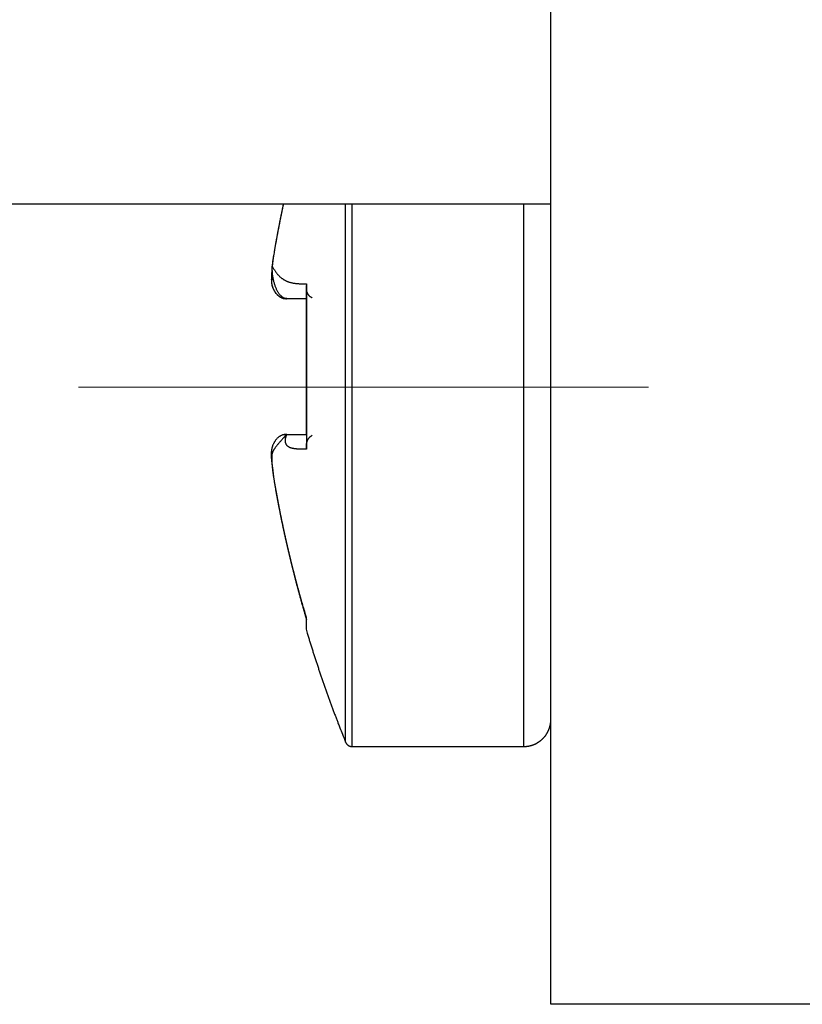
# Model space of a CAD drawing. Units: millimetres. Extents: x 11 to 673, y 29 to 395.
# Drawn here: x 506 to 512, y 280 to 287 of the extents above; entities that cross this region are included whole.
import ezdxf

# ---------------------------------------------------------------- set-up
doc = ezdxf.new("R2010")
doc.units = ezdxf.units.MM
doc.header["$MEASUREMENT"] = 0
doc.linetypes.add('CENTER', pattern=[2, 1.25, -0.25, 0.25, -0.25])
doc.layers.get('0').update_dxf_attribs({"lineweight": 30})
doc.layers.add('CEN', color=1, linetype='CENTER', lineweight=15)

msp = doc.modelspace()

# ---------------------------------------------------------------- linework, layer by layer
for p, q in [((510.0943, 284.6296), (510.0943, 297.4296)), ((494.0943, 286.0296), (510.0943, 286.0296)), ((508.5815, 282.0607), (508.5815, 286.0296)), ((508.6279, 286.0296), (508.6279, 282.0296)), ((509.8943, 282.0296), (509.8943, 286.0296)), ((508.294, 285.4387), (508.294, 284.2204)), ((508.1483, 285.3296), (508.2895, 285.3296)), ((508.294, 284.8296), (508.2895, 284.8296)), ((510.0943, 280.1296), (510.0943, 284.6296)), ((508.1483, 284.3296), (508.294, 284.3296)), ((508.2895, 282.9836), (508.2895, 282.8937)), ((508.6279, 282.0296), (509.8943, 282.0296)), ((512.0943, 280.1296), (510.0943, 280.1296))]:
    msp.add_line(p, q)
for points in [[(508.1231, 286.0296), (508.1211, 286.02, 0.000286), (508.1191, 286.0105, 0.000286), (508.117, 286.0009, 0.000286), (508.115, 285.9914, 0.000284), (508.113, 285.9818, 0.000283), (508.1111, 285.9723, 0.000282), (508.1091, 285.9627, 0.000281), (508.1071, 285.9531, 0.000279), (508.1052, 285.9436, 0.000278), (508.1032, 285.934, 0.000277), (508.1013, 285.9244, 0.000276), (508.0994, 285.9149, 0.000275), (508.0974, 285.9053, 0.000274), (508.0955, 285.8957, 0.000272), (508.0936, 285.8861, 0.000271), (508.0918, 285.8765, 0.00027), (508.0899, 285.867, 0.000269), (508.088, 285.8574, 0.000268), (508.0862, 285.8478, 0.000267), (508.0843, 285.8382, 0.000266), (508.0825, 285.8286, 0.000264), (508.0807, 285.819, 0.000263), (508.0789, 285.8094, 0.000262), (508.0771, 285.7998, 0.000261), (508.0753, 285.7902, 0.00026), (508.0735, 285.7806, 0.000257), (508.0717, 285.771, 0.000258), (508.07, 285.7614, 0.000262), (508.0682, 285.7517, 0.000253), (508.0665, 285.7421, 0.000236), (508.0648, 285.7326, 0.000259), (508.063, 285.7229, 0.000306), (508.0613, 285.713, 0.000232), (508.0596, 285.7036, 0.000082), (508.0581, 285.6952, 0.000324), (508.0562, 285.6844, 0.000552), (508.0534, 285.6677, 0.00027), (508.0496, 285.6458, 0.000143)], [(508.1226, 286.0296), (508.1205, 286.02, 0.000288), (508.1185, 286.0105, 0.000288), (508.1165, 286.001, 0.000288), (508.1145, 285.9914, 0.000289), (508.1125, 285.9819, 0.000289), (508.1105, 285.9723, 0.00029), (508.1085, 285.9628, 0.00029), (508.1065, 285.9532, 0.000291), (508.1046, 285.9437, 0.000291), (508.1027, 285.9341, 0.000292), (508.1007, 285.9246, 0.000292), (508.0988, 285.915, 0.000293), (508.0969, 285.9054, 0.000293), (508.095, 285.8959, 0.000294), (508.0931, 285.8863, 0.000294), (508.0912, 285.8767, 0.000295), (508.0894, 285.8671, 0.000295), (508.0875, 285.8576, 0.000296), (508.0857, 285.848, 0.000296), (508.0838, 285.8384, 0.000297), (508.082, 285.8288, 0.000297), (508.0802, 285.8192, 0.000298), (508.0784, 285.8096, 0.000298), (508.0766, 285.8, 0.000299), (508.0749, 285.7904, 0.000299), (508.0731, 285.7808, 0.000298), (508.0713, 285.7712, 0.000301), (508.0696, 285.7616, 0.000307), (508.0679, 285.7519, 0.000299), (508.0662, 285.7423, 0.000279), (508.0645, 285.7328, 0.000309), (508.0628, 285.723, 0.000369), (508.061, 285.7131, 0.00028), (508.0594, 285.7038, 0.000095), (508.0579, 285.6953, 0.000397), (508.0561, 285.6845, 0.000685), (508.0533, 285.6677, 0.000335), (508.0496, 285.6458, 0.000177)], [(508.0496, 285.6458), (508.0487, 285.6399, -0.003124), (508.0476, 285.6339, -0.005625), (508.0465, 285.6278, -0.002957), (508.0453, 285.6216, 0.005133), (508.0443, 285.6155, 0.007494), (508.0435, 285.6093, 0.004614), (508.0427, 285.6031, 0.003299), (508.0421, 285.597, 0.003253), (508.0415, 285.5908, 0.002901), (508.041, 285.5847, 0.002131), (508.0405, 285.5786, 0.001543), (508.0401, 285.5726, 0.000976), (508.0397, 285.5667, 0.000395), (508.0393, 285.5608, -0.000364), (508.0389, 285.555, -0.000805), (508.0384, 285.5493, -0.00102), (508.038, 285.5437, -0.000966), (508.0375, 285.5381, -0.000597), (508.0371, 285.5327, -0.000311), (508.0366, 285.5273, -0.000032), (508.0362, 285.522, 0.00024), (508.0358, 285.5167, 0.000574), (508.0353, 285.5116, 0.000881), (508.035, 285.5065, 0.001232), (508.0346, 285.5015, 0.001561), (508.0343, 285.4965, 0.001937), (508.034, 285.4916, 0.002288), (508.0338, 285.4867, 0.002684), (508.0337, 285.4819, 0.003053), (508.0336, 285.4772, 0.003464), (508.0336, 285.4725, 0.003845), (508.0336, 285.4678, 0.004264), (508.0337, 285.4632, 0.004648), (508.034, 285.4586, 0.005064), (508.0343, 285.4541, 0.005439), (508.0347, 285.4496, 0.005838), (508.0352, 285.4451, 0.006188), (508.0359, 285.4407, 0.006554), (508.0366, 285.4362, 0.006861), (508.0375, 285.4318, 0.007176), (508.0385, 285.4274, 0.007422), (508.0397, 285.4231, 0.007669), (508.041, 285.4187, 0.007839), (508.0424, 285.4143, 0.008004), (508.044, 285.41, 0.008086), (508.0458, 285.4056, 0.00816), (508.0477, 285.4013, 0.008155), (508.0498, 285.397, 0.008152), (508.0521, 285.3926, 0.008048), (508.0546, 285.3883, 0.007907), (508.0573, 285.3839, 0.007822), (508.0601, 285.3795, 0.007928), (508.0632, 285.3751, 0.008202), (508.0665, 285.3708, 0.008869), (508.0699, 285.3665, 0.009384), (508.0736, 285.3624, 0.009964), (508.0775, 285.3583, 0.010737), (508.0816, 285.3544, 0.011907), (508.0859, 285.3507, 0.01217), (508.0903, 285.3472, 0.011872), (508.095, 285.3439, 0.014398), (508.0999, 285.3409, 0.019166), (508.1053, 285.3381, 0.014398), (508.1104, 285.3357, 0.00303), (508.1151, 285.3337, 0.02336), (508.1217, 285.332, 0.043127), (508.1325, 285.3306, 0.01991), (508.1469, 285.3296, 0.009858)], [(508.0423, 285.5988), (508.0418, 285.594, 0.001727), (508.0414, 285.5892, 0.001911), (508.041, 285.5844, 0.001766), (508.0406, 285.5797, 0.001248), (508.0403, 285.575, 0.00087), (508.0399, 285.5703, 0.000532), (508.0396, 285.5657, 0.000186), (508.0393, 285.5611, -0.000262), (508.039, 285.5565, -0.000575), (508.0386, 285.552, -0.000824), (508.0383, 285.5476, -0.000847), (508.038, 285.5432, -0.000627), (508.0376, 285.5389, -0.00046), (508.0372, 285.5346, -0.0003), (508.0369, 285.5304, -0.000145), (508.0365, 285.5262, 0.000046), (508.0362, 285.5221, 0.000219), (508.0359, 285.518, 0.000418), (508.0355, 285.5139, 0.000601), (508.0352, 285.5099, 0.000812), (508.0349, 285.506, 0.001008), (508.0347, 285.502, 0.00123), (508.0344, 285.4981, 0.001436), (508.0342, 285.4943, 0.001669), (508.034, 285.4905, 0.001886), (508.0338, 285.4867, 0.002128), (508.0337, 285.4829, 0.002352), (508.0336, 285.4792, 0.002602), (508.0336, 285.4755, 0.002833), (508.0336, 285.4719, 0.003087), (508.0336, 285.4682, 0.00332), (508.0337, 285.4646, 0.003576), (508.0339, 285.461, 0.003808), (508.0341, 285.4575, 0.00406), (508.0343, 285.4539, 0.004287), (508.0346, 285.4504, 0.00453), (508.035, 285.4469, 0.004745), (508.0355, 285.4434, 0.004973), (508.036, 285.44, 0.005169), (508.0366, 285.4365, 0.005377), (508.0373, 285.4331, 0.005547), (508.038, 285.4296, 0.005722), (508.0389, 285.4262, 0.005865), (508.0398, 285.4228, 0.006019), (508.0408, 285.4194, 0.006107), (508.0419, 285.416, 0.006179), (508.0431, 285.4126, 0.006288), (508.0443, 285.4092, 0.006443), (508.0457, 285.4058, 0.006317), (508.0472, 285.4024, 0.006098), (508.0488, 285.3991, 0.006474), (508.0505, 285.3957, 0.006886), (508.0524, 285.3921, 0.005942), (508.0542, 285.3889, 0.005903), (508.056, 285.386, 0.007056), (508.0585, 285.382, 0.001421), (508.0625, 285.3755, 0.000073), (508.068, 285.3668, 0.000499)], [(508.0496, 285.6458), (508.0489, 285.6406, 0.000477), (508.0481, 285.6353, 0.000462), (508.0474, 285.63, 0.000479), (508.0467, 285.6247, 0.000532), (508.046, 285.6195, 0.000574), (508.0453, 285.6143, 0.000613), (508.0446, 285.609, 0.000652), (508.044, 285.6038, 0.0007), (508.0434, 285.5987, 0.000744), (508.0427, 285.5935, 0.000794), (508.0422, 285.5884, 0.000843), (508.0416, 285.5833, 0.000899), (508.041, 285.5783, 0.000954), (508.0405, 285.5733, 0.001017), (508.04, 285.5683, 0.001079), (508.0396, 285.5634, 0.001148), (508.0391, 285.5586, 0.001221), (508.0387, 285.5538, 0.001307), (508.0383, 285.5491, 0.001377), (508.038, 285.5444, 0.001438), (508.0377, 285.5398, 0.001489), (508.0374, 285.5352, 0.001527), (508.0371, 285.5308, 0.001577), (508.0369, 285.5264, 0.001635), (508.0367, 285.5221, 0.001701), (508.0366, 285.5178, 0.001771), (508.0364, 285.5137, 0.001854), (508.0364, 285.5097, 0.001944), (508.0363, 285.5057, 0.002048), (508.0363, 285.5018, 0.002161), (508.0363, 285.4981, 0.002295), (508.0363, 285.4944, 0.002445), (508.0364, 285.4909, 0.002612), (508.0366, 285.4875, 0.002792), (508.0367, 285.4842, 0.002936), (508.0369, 285.481, 0.003087), (508.0371, 285.4781, 0.003446), (508.0373, 285.4754, 0.004041), (508.0376, 285.473, 0.005124), (508.0378, 285.4709, 0.007027), (508.0381, 285.4693, 0.010966), (508.0384, 285.468, 0.020166), (508.0387, 285.4673, 0.052682), (508.039, 285.467, 0.263525), (508.0392, 285.4673, 0.254237), (508.0395, 285.4682, 0.051973), (508.0398, 285.4697, 0.019914), (508.04, 285.472, 0.010941), (508.0402, 285.475, 0.006359), (508.0404, 285.4787, 0.004121), (508.0406, 285.4831, 0.00353), (508.0407, 285.4886, 0.003296), (508.0408, 285.4954, 0.00175), (508.0408, 285.5022, 0.00026), (508.0409, 285.5089, 0.002318), (508.0408, 285.5198, 0.002825), (508.0405, 285.54, 0.000975), (508.04, 285.5683, 0.000431)], [(508.04, 285.5683), (508.0452, 285.559, 0.006204), (508.0505, 285.55, 0.006706), (508.0558, 285.5416, 0.007149), (508.0611, 285.5335, 0.007425), (508.0665, 285.5259, 0.007772), (508.072, 285.5188, 0.008111), (508.0775, 285.512, 0.008475), (508.0831, 285.5056, 0.008764), (508.0887, 285.4996, 0.009082), (508.0944, 285.494, 0.009323), (508.1002, 285.4888, 0.009578), (508.106, 285.4838, 0.009736), (508.1119, 285.4793, 0.009898), (508.1178, 285.475, 0.009951), (508.1238, 285.4711, 0.01), (508.1298, 285.4674, 0.009933), (508.1359, 285.4641, 0.009858), (508.1421, 285.461, 0.009667), (508.1483, 285.4582, 0.009472), (508.1546, 285.4556, 0.009169), (508.161, 285.4533, 0.008867), (508.1674, 285.4512, 0.008469), (508.1739, 285.4493, 0.00809), (508.1804, 285.4476, 0.007636), (508.187, 285.4461, 0.007189), (508.1937, 285.4448, 0.006664), (508.2004, 285.4437, 0.006232), (508.2072, 285.4427, 0.005774), (508.2141, 285.4419, 0.005204), (508.221, 285.4412, 0.004521), (508.2279, 285.4406, 0.004316), (508.235, 285.4401, 0.004183), (508.2424, 285.4397, 0.00309), (508.2494, 285.4394, 0.001742), (508.2557, 285.4392, 0.002937), (508.264, 285.439, 0.003136), (508.2769, 285.4389, 0.00138), (508.294, 285.4387, 0.000812)], [(508.1469, 285.3296), (508.1419, 285.3299, -0.02946), (508.1368, 285.3308, -0.026943), (508.1317, 285.3323, -0.025258), (508.1264, 285.3344, -0.024901), (508.1211, 285.3372, -0.023524), (508.1158, 285.3407, -0.021919), (508.1104, 285.3448, -0.020118), (508.1051, 285.3496, -0.018636), (508.0998, 285.3552, -0.017021), (508.0946, 285.3614, -0.015671), (508.0895, 285.3683, -0.014316), (508.0845, 285.3758, -0.013207), (508.0797, 285.3839, -0.012149), (508.0751, 285.3927, -0.011286), (508.0708, 285.402, -0.010447), (508.0666, 285.4118, -0.009722), (508.0627, 285.422, -0.009164), (508.0591, 285.4326, -0.008759), (508.0558, 285.4436, -0.008107), (508.0528, 285.4548, -0.00731), (508.0502, 285.4662, -0.007544), (508.0478, 285.4778, -0.008326), (508.0458, 285.4898, -0.006394), (508.0441, 285.5011, -0.002823), (508.0427, 285.5113, -0.008067), (508.0416, 285.5242, -0.013152), (508.0407, 285.5434, -0.006751), (508.04, 285.5683, -0.003742)], [(508.2895, 285.4011), (508.2895, 285.3825, -0.000001), (508.2895, 285.3638, -0.000001), (508.2895, 285.345, -0.000001), (508.2895, 285.3262, 0), (508.2895, 285.3074, 0.000001), (508.2895, 285.2885, 0.000003), (508.2895, 285.2695, 0.000005), (508.2895, 285.2505, 0.000007), (508.2895, 285.2314, 0.000009), (508.2895, 285.2123, 0.000011), (508.2895, 285.1931, 0.000013), (508.2895, 285.1739, 0.000015), (508.2895, 285.1547, 0.000016), (508.2895, 285.1354, 0.000018), (508.2895, 285.116, 0.00002), (508.2895, 285.0966, 0.000022), (508.2895, 285.0772, 0.000024), (508.2895, 285.0577, 0.000026), (508.2895, 285.0382, 0.000028), (508.2896, 285.0187, 0.00003), (508.2896, 284.9991, 0.000032), (508.2896, 284.9795, 0.000034), (508.2896, 284.9598, 0.000035), (508.2897, 284.9401, 0.000037), (508.2897, 284.9204, 0.000039), (508.2897, 284.9007, 0.000041), (508.2898, 284.8809, 0.000043), (508.2898, 284.8611, 0.000045), (508.2899, 284.8413, 0.000047), (508.2899, 284.8214, 0.000049), (508.29, 284.8016, 0.00005), (508.29, 284.7817, 0.000052), (508.2901, 284.7617, 0.000054), (508.2901, 284.7418, 0.000056), (508.2902, 284.7218, 0.000058), (508.2903, 284.7019, 0.00006), (508.2904, 284.6819, 0.000062), (508.2905, 284.6619, 0.000064), (508.2906, 284.6418, 0.000065), (508.2907, 284.6218, 0.000067), (508.2908, 284.6018, 0.000069), (508.2909, 284.5817, 0.000071), (508.291, 284.5616, 0.000073), (508.2911, 284.5416, 0.000075), (508.2912, 284.5215, 0.000077), (508.2914, 284.5014, 0.000079), (508.2915, 284.4813, 0.000081), (508.2916, 284.4612, 0.000085), (508.2918, 284.4411, 0.000084), (508.292, 284.421, 0.00008), (508.2921, 284.4011, 0.000091), (508.2923, 284.3808, 0.000113), (508.2925, 284.3601, 0.000086), (508.2927, 284.3407, 0.000026), (508.2928, 284.3231, 0.000128), (508.2931, 284.3005, 0.00023), (508.2934, 284.2658, 0.000113), (508.294, 284.2204, 0.00006)], [(508.294, 285.4387), (508.2932, 285.4354, 0.005598), (508.2925, 285.432, 0.005707), (508.292, 285.4287, 0.005835), (508.2915, 285.4254, 0.00599), (508.2911, 285.4221, 0.00615), (508.2907, 285.4189, 0.00631), (508.2905, 285.4156, 0.006481), (508.2903, 285.4124, 0.006661), (508.2903, 285.4093, 0.006848), (508.2903, 285.4061, 0.007042), (508.2904, 285.403, 0.007244), (508.2906, 285.4, 0.007452), (508.2909, 285.3969, 0.007665), (508.2913, 285.3939, 0.007885), (508.2918, 285.391, 0.008107), (508.2923, 285.3881, 0.008334), (508.293, 285.3852, 0.008558), (508.2937, 285.3824, 0.008787), (508.2946, 285.3796, 0.009008), (508.2955, 285.3769, 0.009232), (508.2966, 285.3743, 0.009438), (508.2977, 285.3717, 0.00964), (508.2989, 285.3691, 0.009832), (508.3003, 285.3666, 0.010034), (508.3017, 285.3642, 0.010158), (508.3032, 285.3618, 0.010235), (508.3048, 285.3595, 0.010439), (508.3066, 285.3573, 0.01077), (508.3084, 285.3551, 0.010494), (508.3103, 285.353, 0.009797), (508.3123, 285.3509, 0.010886), (508.3145, 285.349, 0.01306), (508.3168, 285.347, 0.009701), (508.319, 285.3453, 0.003029), (508.3211, 285.3437, 0.013812), (508.324, 285.3419, 0.023201), (508.3288, 285.3393, 0.010775), (508.3352, 285.3361, 0.005519)], [(508.1046, 285.3493), (508.1052, 285.3482, 0.008658), (508.1058, 285.3471, 0.009001), (508.1065, 285.346, 0.009224), (508.1072, 285.3449, 0.009271), (508.1079, 285.3439, 0.009357), (508.1086, 285.343, 0.009424), (508.1094, 285.342, 0.009482), (508.1102, 285.3411, 0.009478), (508.111, 285.3403, 0.009475), (508.1118, 285.3395, 0.009423), (508.1127, 285.3387, 0.009367), (508.1136, 285.3379, 0.009264), (508.1145, 285.3372, 0.009158), (508.1154, 285.3365, 0.009011), (508.1164, 285.3359, 0.008863), (508.1174, 285.3353, 0.00868), (508.1184, 285.3347, 0.008499), (508.1195, 285.3342, 0.008289), (508.1205, 285.3337, 0.008085), (508.1216, 285.3332, 0.007859), (508.1227, 285.3327, 0.007639), (508.1238, 285.3323, 0.0074), (508.125, 285.3319, 0.007179), (508.1261, 285.3316, 0.006953), (508.1273, 285.3312, 0.006713), (508.1285, 285.3309, 0.006446), (508.1297, 285.3307, 0.006276), (508.131, 285.3304, 0.006159), (508.1322, 285.3302, 0.005791), (508.1335, 285.33, 0.005248), (508.1348, 285.3299, 0.005544), (508.1361, 285.3297, 0.006272), (508.1374, 285.3296, 0.004659), (508.1387, 285.3296, 0.001741), (508.1399, 285.3295, 0.006126), (508.1414, 285.3295, 0.009821), (508.1438, 285.3295, 0.004645), (508.1469, 285.3296, 0.002447)], [(508.1483, 285.3296), (508.1482, 285.3296, -0.000033), (508.1482, 285.3296, -0.000033), (508.1481, 285.3296, -0.000033), (508.1481, 285.3296, -0.000033), (508.148, 285.3296, -0.000033), (508.148, 285.3296, -0.000033), (508.148, 285.3296, -0.000033), (508.1479, 285.3296, -0.000033), (508.1479, 285.3296, -0.000033), (508.1478, 285.3296, -0.000033), (508.1478, 285.3296, -0.000033), (508.1477, 285.3296, -0.000033), (508.1477, 285.3296, -0.000033), (508.1476, 285.3296, -0.000033), (508.1476, 285.3296, -0.000033), (508.1475, 285.3296, -0.000033), (508.1475, 285.3296, -0.000033), (508.1474, 285.3296, -0.000034), (508.1474, 285.3296, -0.000033), (508.1474, 285.3296, -0.000031), (508.1473, 285.3296, -0.000034), (508.1473, 285.3296, -0.00004), (508.1472, 285.3296, -0.00003), (508.1472, 285.3296, -0.00001), (508.1471, 285.3296, -0.000043), (508.1471, 285.3296, -0.000074), (508.147, 285.3296, -0.000036), (508.1469, 285.3296, -0.000019)], [(508.2895, 284.9591), (508.2895, 284.9559), (508.2895, 284.9527), (508.2895, 284.9494), (508.2895, 284.9462), (508.2895, 284.943, 0), (508.2895, 284.9397), (508.2895, 284.9365), (508.2895, 284.9333, 0), (508.2895, 284.9301, 0), (508.2895, 284.9268, 0), (508.2895, 284.9236, 0), (508.2895, 284.9204, 0), (508.2895, 284.9171, 0), (508.2895, 284.9139, 0), (508.2895, 284.9107, 0), (508.2895, 284.9074, 0), (508.2895, 284.9042, 0), (508.2895, 284.901, 0), (508.2895, 284.8977, 0), (508.2895, 284.8945, 0), (508.2895, 284.8912, 0), (508.2895, 284.888, 0), (508.2895, 284.8848, 0), (508.2895, 284.8815, 0), (508.2895, 284.8783, 0), (508.2895, 284.875, 0), (508.2895, 284.8718, 0), (508.2895, 284.8686, 0), (508.2895, 284.8653, 0), (508.2895, 284.8621, 0), (508.2895, 284.8588, 0), (508.2895, 284.8556, 0), (508.2895, 284.8522, 0), (508.2895, 284.8491, 0), (508.2895, 284.8462, 0), (508.2895, 284.8426, 0), (508.2895, 284.8369, 0), (508.2895, 284.8296, 0)], [(508.2895, 284.8296), (508.2895, 284.8169, 0), (508.2895, 284.8043, 0), (508.2895, 284.7916, 0), (508.2895, 284.779, 0), (508.2895, 284.7663, 0), (508.2895, 284.7537), (508.2895, 284.741, 0), (508.2895, 284.7284, 0), (508.2895, 284.7158), (508.2895, 284.7032), (508.2895, 284.6905, 0), (508.2895, 284.6779), (508.2895, 284.6653, 0), (508.2895, 284.6527, 0), (508.2895, 284.6401), (508.2895, 284.6276), (508.2895, 284.615, 0), (508.2895, 284.6024), (508.2895, 284.5899), (508.2895, 284.5773), (508.2895, 284.5648, 0), (508.2895, 284.5523), (508.2895, 284.5398), (508.2895, 284.5273), (508.2895, 284.5148), (508.2895, 284.5023), (508.2895, 284.4899), (508.2895, 284.4774), (508.2895, 284.465), (508.2895, 284.4526), (508.2895, 284.4403), (508.2895, 284.4279), (508.2895, 284.4151), (508.2895, 284.4032), (508.2895, 284.3924), (508.2895, 284.3785, 0), (508.2895, 284.3573), (508.2895, 284.3296)], [(508.1469, 284.3295), (508.1378, 284.3292, 0.020452), (508.1291, 284.3281, 0.022975), (508.1209, 284.3263, 0.023916), (508.1131, 284.3237, 0.022673), (508.1058, 284.3206, 0.021782), (508.0988, 284.3169, 0.020782), (508.0922, 284.3127, 0.01972), (508.0861, 284.308, 0.018245), (508.0803, 284.303, 0.016979), (508.0749, 284.2976, 0.015559), (508.0699, 284.292, 0.014409), (508.0652, 284.2861, 0.013175), (508.061, 284.2801, 0.012164), (508.057, 284.274, 0.011034), (508.0534, 284.2679, 0.010607), (508.0501, 284.2617, 0.010501), (508.0472, 284.2556, 0.010548), (508.0446, 284.2494, 0.010575), (508.0422, 284.2432, 0.010536), (508.0401, 284.237, 0.010338), (508.0384, 284.2307, 0.010121), (508.0368, 284.2244, 0.009781), (508.0355, 284.218, 0.009424), (508.0345, 284.2116, 0.008957), (508.0337, 284.2052, 0.008493), (508.033, 284.1987, 0.007941), (508.0326, 284.1921, 0.00741), (508.0324, 284.1855, 0.006812), (508.0323, 284.1788, 0.006254), (508.0324, 284.172, 0.005644), (508.0327, 284.1652, 0.005085), (508.0331, 284.1582, 0.004487), (508.0336, 284.1512, 0.003951), (508.0342, 284.144, 0.00338), (508.035, 284.1368, 0.002876), (508.0358, 284.1295, 0.002346), (508.0367, 284.122, 0.001876), (508.0376, 284.1145, 0.001358), (508.0386, 284.1068, 0.000961), (508.0397, 284.099, 0.000611), (508.0407, 284.0912, 0.000092), (508.0418, 284.083, -0.000699), (508.0429, 284.0746, -0.000531), (508.044, 284.0665, 0.000454), (508.045, 284.0592, -0.001941), (508.0461, 284.0494, -0.004662), (508.0477, 284.0339, -0.00224), (508.0496, 284.0133, -0.001077)], [(508.1469, 284.3295), (508.1362, 284.318, 0.001188), (508.1262, 284.3071, 0.001335), (508.1169, 284.2969, 0.001533), (508.1082, 284.2872, 0.001762), (508.1002, 284.2782, 0.002031), (508.0928, 284.2696, 0.002327), (508.0861, 284.2616, 0.002685), (508.0798, 284.2542, 0.003077), (508.0742, 284.2471, 0.003549), (508.069, 284.2405, 0.004061), (508.0643, 284.2344, 0.00468), (508.0601, 284.2286, 0.005335), (508.0564, 284.2231, 0.006121), (508.0531, 284.218, 0.006925), (508.0501, 284.2132, 0.007869), (508.0475, 284.2086, 0.008773), (508.0453, 284.2043, 0.009785), (508.0434, 284.2002, 0.010636), (508.0418, 284.1963, 0.011498), (508.0404, 284.1925, 0.012008), (508.0393, 284.1889, 0.012378), (508.0385, 284.1854, 0.012203), (508.0378, 284.1819, 0.011777), (508.0372, 284.1785, 0.010733), (508.0369, 284.1751, 0.009508), (508.0366, 284.1716, 0.007814), (508.0364, 284.1682, 0.006057), (508.0363, 284.1646, 0.00395), (508.0363, 284.161, 0.002799), (508.0363, 284.1572, 0.002382), (508.0363, 284.1534, 0.002154), (508.0363, 284.1494, 0.002084), (508.0364, 284.1454, 0.001987), (508.0366, 284.1413, 0.00187), (508.0367, 284.137, 0.001773), (508.0369, 284.1327, 0.001696), (508.0371, 284.1283, 0.001624), (508.0374, 284.1239, 0.001558), (508.0377, 284.1193, 0.001499), (508.038, 284.1147, 0.001448), (508.0383, 284.1101, 0.001401), (508.0387, 284.1053, 0.00136), (508.0391, 284.1005, 0.001323), (508.0396, 284.0957, 0.00129), (508.04, 284.0908, 0.001262), (508.0405, 284.0858, 0.001242), (508.0411, 284.0808, 0.001189), (508.0416, 284.0758, 0.001091), (508.0422, 284.0707, 0.000973), (508.0428, 284.0656, 0.000829), (508.0434, 284.0605, 0.000765), (508.0441, 284.0553, 0.000704), (508.0448, 284.0499, 0.000523), (508.0454, 284.0449, 0.000335), (508.046, 284.0403, 0.000428), (508.0468, 284.0344, 0.00033), (508.048, 284.0252, 0.000135), (508.0496, 284.0133, 0.000093)], [(508.294, 284.2204), (508.2864, 284.2203, -0.000669), (508.2788, 284.2203, -0.000529), (508.2714, 284.2203, -0.000695), (508.2641, 284.2203, -0.001227), (508.2568, 284.2204, -0.001654), (508.2497, 284.2205, -0.002066), (508.2427, 284.2207, -0.00249), (508.2359, 284.2209, -0.003014), (508.2292, 284.2213, -0.003532), (508.2227, 284.2217, -0.004136), (508.2163, 284.2222, -0.004758), (508.2101, 284.2228, -0.005491), (508.2041, 284.2236, -0.006259), (508.1983, 284.2245, -0.007157), (508.1926, 284.2256, -0.008112), (508.1872, 284.2268, -0.009221), (508.1821, 284.2281, -0.010409), (508.1771, 284.2297, -0.011766), (508.1724, 284.2314, -0.013211), (508.168, 284.2334, -0.014819), (508.1638, 284.2355, -0.016468), (508.1599, 284.2379, -0.018202), (508.1563, 284.2404, -0.019888), (508.1529, 284.2433, -0.021543), (508.1499, 284.2463, -0.022765), (508.1471, 284.2497, -0.023593), (508.1447, 284.2533, -0.024291), (508.1427, 284.2572, -0.024904), (508.1409, 284.2614, -0.02345), (508.1395, 284.2658, -0.020907), (508.1385, 284.2706, -0.022063), (508.1378, 284.2757, -0.024562), (508.1376, 284.2814, -0.016346), (508.1376, 284.287, -0.004544), (508.1378, 284.2922, -0.021449), (508.139, 284.2996, -0.029872), (508.1421, 284.3123, -0.01174), (508.1469, 284.3295, -0.005593)], [(508.1377, 284.2996), (508.1378, 284.301, -0.001574), (508.138, 284.3023, -0.001656), (508.1381, 284.3036, -0.001735), (508.1383, 284.3049, -0.001802), (508.1384, 284.3061, -0.001883), (508.1386, 284.3073, -0.001968), (508.1388, 284.3085, -0.002063), (508.139, 284.3096, -0.002159), (508.1391, 284.3107, -0.002269), (508.1393, 284.3118, -0.00238), (508.1395, 284.3128, -0.002509), (508.1397, 284.3139, -0.002639), (508.1399, 284.3148, -0.00279), (508.1401, 284.3158, -0.002943), (508.1403, 284.3167, -0.003121), (508.1405, 284.3176, -0.003304), (508.1408, 284.3184, -0.003515), (508.141, 284.3192, -0.003733), (508.1412, 284.32, -0.003987), (508.1414, 284.3207, -0.004251), (508.1417, 284.3215, -0.004558), (508.1419, 284.3222, -0.004875), (508.1422, 284.3228, -0.005253), (508.1424, 284.3234, -0.005655), (508.1427, 284.324, -0.006101), (508.1429, 284.3246, -0.006544), (508.1432, 284.3251, -0.007163), (508.1435, 284.3256, -0.007921), (508.1437, 284.3261, -0.008411), (508.144, 284.3265, -0.008526), (508.1443, 284.3269, -0.010219), (508.1446, 284.3273, -0.013383), (508.1448, 284.3277, -0.011326), (508.1451, 284.328, -0.004231), (508.1454, 284.3283, -0.017589), (508.1457, 284.3285, -0.035702), (508.1462, 284.3289, -0.020051), (508.1469, 284.3293, -0.011271)], [(508.1483, 284.3296), (508.1482, 284.3296, 0.000166), (508.1482, 284.3296, 0.000166), (508.1481, 284.3296, 0.000166), (508.1481, 284.3296, 0.000166), (508.148, 284.3296, 0.000166), (508.148, 284.3296, 0.000166), (508.1479, 284.3296, 0.000166), (508.1479, 284.3296, 0.000166), (508.1479, 284.3296, 0.000166), (508.1478, 284.3296, 0.000166), (508.1478, 284.3296, 0.000166), (508.1477, 284.3296, 0.000166), (508.1477, 284.3296, 0.000166), (508.1476, 284.3296, 0.000166), (508.1476, 284.3296, 0.000166), (508.1475, 284.3296, 0.000165), (508.1475, 284.3296, 0.000167), (508.1474, 284.3295, 0.00017), (508.1474, 284.3295, 0.000165), (508.1473, 284.3295, 0.000154), (508.1473, 284.3295, 0.00017), (508.1473, 284.3295, 0.000203), (508.1472, 284.3295, 0.000154), (508.1472, 284.3295, 0.000053), (508.1471, 284.3295, 0.000218), (508.1471, 284.3295, 0.000374), (508.147, 284.3295, 0.000183), (508.1469, 284.3295, 0.000097)], [(508.294, 284.2204), (508.2936, 284.2244, -0.004251), (508.2932, 284.2284, -0.004474), (508.293, 284.2322, -0.004698), (508.2928, 284.236, -0.004895), (508.2927, 284.2397, -0.005117), (508.2927, 284.2433, -0.005337), (508.2928, 284.2468, -0.005577), (508.293, 284.2502, -0.005803), (508.2932, 284.2536, -0.006049), (508.2935, 284.2568, -0.006282), (508.2938, 284.26, -0.006532), (508.2943, 284.2631, -0.006762), (508.2948, 284.2661, -0.007008), (508.2954, 284.269, -0.00723), (508.2961, 284.2719, -0.007463), (508.2968, 284.2747, -0.007666), (508.2976, 284.2774, -0.007875), (508.2985, 284.2801, -0.008048), (508.2995, 284.2826, -0.008222), (508.3005, 284.2851, -0.008356), (508.3016, 284.2876, -0.008482), (508.3028, 284.2899, -0.00856), (508.304, 284.2922, -0.008639), (508.3053, 284.2945, -0.008677), (508.3067, 284.2967, -0.00867), (508.3081, 284.2988, -0.008586), (508.3096, 284.3009, -0.008604), (508.3112, 284.3029, -0.008665), (508.3129, 284.3048, -0.00833), (508.3146, 284.3067, -0.007683), (508.3163, 284.3086, -0.008259), (508.3182, 284.3104, -0.009489), (508.3201, 284.3121, -0.007112), (508.322, 284.3138, -0.002652), (508.3238, 284.3153, -0.009454), (508.3262, 284.317, -0.015182), (508.33, 284.3197, -0.007149), (508.3351, 284.323, -0.003759)], [(508.0496, 284.0133), (508.0541, 283.9866, 0.00083), (508.0587, 283.9599, 0.000832), (508.0634, 283.9332, 0.000831), (508.0681, 283.9066, 0.000825), (508.073, 283.88, 0.000821), (508.0779, 283.8534, 0.000817), (508.0829, 283.8269, 0.000814), (508.088, 283.8004, 0.00081), (508.0932, 283.7739, 0.000808), (508.0984, 283.7475, 0.000804), (508.1038, 283.7211, 0.000802), (508.1092, 283.6947, 0.000799), (508.1147, 283.6685, 0.000797), (508.1202, 283.6422, 0.000794), (508.1259, 283.616, 0.000793), (508.1316, 283.5899, 0.000791), (508.1374, 283.5638, 0.000789), (508.1433, 283.5377, 0.000787), (508.1492, 283.5118, 0.000787), (508.1553, 283.4858, 0.000785), (508.1614, 283.46, 0.000784), (508.1675, 283.4342, 0.000783), (508.1737, 283.4085, 0.000783), (508.18, 283.3828, 0.000784), (508.1864, 283.3572, 0.000782), (508.1929, 283.3317, 0.000777), (508.1993, 283.3063, 0.000784), (508.2059, 283.281, 0.0008), (508.2126, 283.2556, 0.000779), (508.2192, 283.2305, 0.000729), (508.2259, 283.2056, 0.000804), (508.2328, 283.1804, 0.000958), (508.2399, 283.1547, 0.000731), (508.2466, 283.1306, 0.000257), (508.2527, 283.1089, 0.001029), (508.2607, 283.0812, 0.00178), (508.2731, 283.0389, 0.000879), (508.2895, 282.9836, 0.000469)], [(508.0496, 284.0133), (508.054, 283.9867, 0.000844), (508.0585, 283.9603, 0.000847), (508.0631, 283.9338, 0.000846), (508.0678, 283.9073, 0.00084), (508.0726, 283.8809, 0.000837), (508.0775, 283.8545, 0.000834), (508.0824, 283.8282, 0.000831), (508.0875, 283.8018, 0.000828), (508.0926, 283.7755, 0.000825), (508.0978, 283.7493, 0.000822), (508.1031, 283.723, 0.00082), (508.1084, 283.6969, 0.000817), (508.1139, 283.6707, 0.000815), (508.1194, 283.6446, 0.000812), (508.125, 283.6185, 0.00081), (508.1307, 283.5925, 0.000808), (508.1365, 283.5665, 0.000806), (508.1423, 283.5405, 0.000804), (508.1483, 283.5146, 0.000802), (508.1543, 283.4888, 0.000801), (508.1603, 283.463, 0.000799), (508.1665, 283.4372, 0.000797), (508.1727, 283.4115, 0.000797), (508.179, 283.3859, 0.000797), (508.1854, 283.3603, 0.000794), (508.1919, 283.3347, 0.000788), (508.1984, 283.3092, 0.000794), (508.205, 283.2838, 0.000809), (508.2117, 283.2584, 0.000786), (508.2184, 283.2331, 0.000735), (508.2251, 283.2081, 0.000809), (508.2321, 283.1827, 0.000962), (508.2392, 283.1568, 0.000733), (508.246, 283.1325, 0.000257), (508.2522, 283.1106, 0.00103), (508.2602, 283.0826, 0.001774), (508.2728, 283.0397, 0.000873), (508.2895, 282.9836, 0.000464)], [(508.1559, 283.483), (508.1589, 283.4699, 0.000412), (508.162, 283.4569, 0.000413), (508.165, 283.4438, 0.000412), (508.1681, 283.4308, 0.000409), (508.1712, 283.4177, 0.000406), (508.1743, 283.4047, 0.000404), (508.1775, 283.3917, 0.000403), (508.1807, 283.3786, 0.0004), (508.1839, 283.3656, 0.000398), (508.1871, 283.3526, 0.000396), (508.1903, 283.3396, 0.000394), (508.1935, 283.3266, 0.000392), (508.1968, 283.3136, 0.00039), (508.2001, 283.3006, 0.000388), (508.2034, 283.2876, 0.000386), (508.2068, 283.2746, 0.000384), (508.2101, 283.2616, 0.000382), (508.2135, 283.2486, 0.000379), (508.2169, 283.2357, 0.000378), (508.2203, 283.2227, 0.000375), (508.2237, 283.2098, 0.000373), (508.2272, 283.1968, 0.000371), (508.2306, 283.1838, 0.000369), (508.2341, 283.1709, 0.000368), (508.2376, 283.158, 0.000365), (508.2412, 283.145, 0.000361), (508.2447, 283.1321, 0.000362), (508.2483, 283.1192, 0.000366), (508.2519, 283.1062, 0.000354), (508.2554, 283.0934, 0.00033), (508.259, 283.0806, 0.000361), (508.2627, 283.0675, 0.000426), (508.2665, 283.0542, 0.000323), (508.27, 283.0418, 0.000114), (508.2733, 283.0305, 0.000449), (508.2774, 283.016, 0.000764), (508.2839, 282.9937, 0.000373), (508.2924, 282.9645, 0.000198)], [(508.2895, 282.8937), (508.2982, 282.8647, 0.000738), (508.307, 282.8357, 0.000741), (508.3159, 282.8069, 0.000745), (508.3249, 282.7781, 0.000748), (508.3339, 282.7494, 0.000752), (508.343, 282.7207, 0.000755), (508.3522, 282.6922, 0.000758), (508.3614, 282.6638, 0.000762), (508.3707, 282.6354, 0.000765), (508.3801, 282.6071, 0.000769), (508.3895, 282.5789, 0.000772), (508.399, 282.5508, 0.000775), (508.4086, 282.5228, 0.00078), (508.4182, 282.4949, 0.000785), (508.4279, 282.4671, 0.000786), (508.4377, 282.4394, 0.000785), (508.4475, 282.4117, 0.000795), (508.4575, 282.3842, 0.000815), (508.4675, 282.3566, 0.000796), (508.4775, 282.3293, 0.000746), (508.4875, 282.3022, 0.000828), (508.4978, 282.2748, 0.000992), (508.5083, 282.2469, 0.000757), (508.5183, 282.2208, 0.00026), (508.5273, 282.1971, 0.001073), (508.5391, 282.167, 0.001863), (508.5574, 282.1209, 0.000918), (508.5815, 282.0607, 0.000488)], [(509.8943, 282.0296), (509.899, 282.0296, 0.006147), (509.9038, 282.0298, 0.00597), (509.9086, 282.0301, 0.005927), (509.9135, 282.0305, 0.006058), (509.9184, 282.031, 0.006122), (509.9233, 282.0317, 0.006169), (509.9282, 282.0325, 0.006203), (509.9331, 282.0334, 0.006268), (509.9381, 282.0344, 0.006307), (509.9431, 282.0356, 0.006363), (509.9481, 282.0369, 0.006398), (509.953, 282.0384, 0.006451), (509.958, 282.04, 0.006484), (509.963, 282.0417, 0.006533), (509.9679, 282.0436, 0.006562), (509.9728, 282.0456, 0.006606), (509.9777, 282.0478, 0.006633), (509.9825, 282.0501, 0.006672), (509.9873, 282.0525, 0.006695), (509.9921, 282.0551, 0.006729), (509.9968, 282.0578, 0.006748), (510.0014, 282.0607, 0.006776), (510.006, 282.0637, 0.006792), (510.0105, 282.0668, 0.006814), (510.0149, 282.07, 0.006826), (510.0193, 282.0734, 0.006842), (510.0235, 282.0769, 0.00685), (510.0277, 282.0805, 0.00686), (510.0317, 282.0843, 0.006864), (510.0357, 282.0881, 0.006867), (510.0396, 282.0921, 0.006868), (510.0433, 282.0962, 0.006865), (510.0469, 282.1003, 0.006861), (510.0504, 282.1046, 0.006851), (510.0538, 282.1089, 0.006843), (510.057, 282.1133, 0.006827), (510.0602, 282.1178, 0.006815), (510.0632, 282.1224, 0.006793), (510.066, 282.1271, 0.006777), (510.0687, 282.1317, 0.00675), (510.0713, 282.1365, 0.00673), (510.0738, 282.1413, 0.006693), (510.0761, 282.1461, 0.006674), (510.0782, 282.151, 0.006644), (510.0802, 282.1559, 0.006604), (510.0821, 282.1609, 0.006526), (510.0839, 282.1658, 0.006544), (510.0855, 282.1708, 0.006609), (510.0869, 282.1758, 0.006415), (510.0882, 282.1807, 0.00599), (510.0894, 282.1857, 0.006495), (510.0905, 282.1907, 0.00756), (510.0914, 282.1958, 0.00585), (510.0922, 282.2006, 0.002309), (510.0928, 282.2049, 0.007895), (510.0934, 282.2104, 0.013361), (510.0938, 282.2187, 0.006697), (510.0943, 282.2296, 0.003632)], [(508.5815, 282.0607), (508.5823, 282.059, 0.009731), (508.5831, 282.0573, 0.009451), (508.584, 282.0556, 0.009366), (508.5849, 282.0539, 0.009591), (508.586, 282.0523, 0.009698), (508.5871, 282.0507, 0.009761), (508.5882, 282.0491, 0.009803), (508.5895, 282.0475, 0.00989), (508.5908, 282.046, 0.009936), (508.5922, 282.0445, 0.009995), (508.5936, 282.0431, 0.010024), (508.5951, 282.0418, 0.010061), (508.5967, 282.0405, 0.010086), (508.5983, 282.0392, 0.010122), (508.5999, 282.0381, 0.010107), (508.6017, 282.037, 0.010054), (508.6034, 282.0359, 0.010122), (508.6052, 282.035, 0.010279), (508.607, 282.0341, 0.010007), (508.6089, 282.0333, 0.009383), (508.6107, 282.0326, 0.010199), (508.6126, 282.0319, 0.011905), (508.6146, 282.0314, 0.009232), (508.6165, 282.0309, 0.00368), (508.6181, 282.0305, 0.012465), (508.6203, 282.0301, 0.02112), (508.6236, 282.0298, 0.010608), (508.6279, 282.0296, 0.005738)]]:
    msp.add_lwpolyline(points, format="xyb")
at = {"layer": 'CEN', "ltscale": 5}
msp.add_line((520.8134, 284.6776), (506.6127, 284.6776), dxfattribs=at)

doc.saveas('drawing.dxf')
